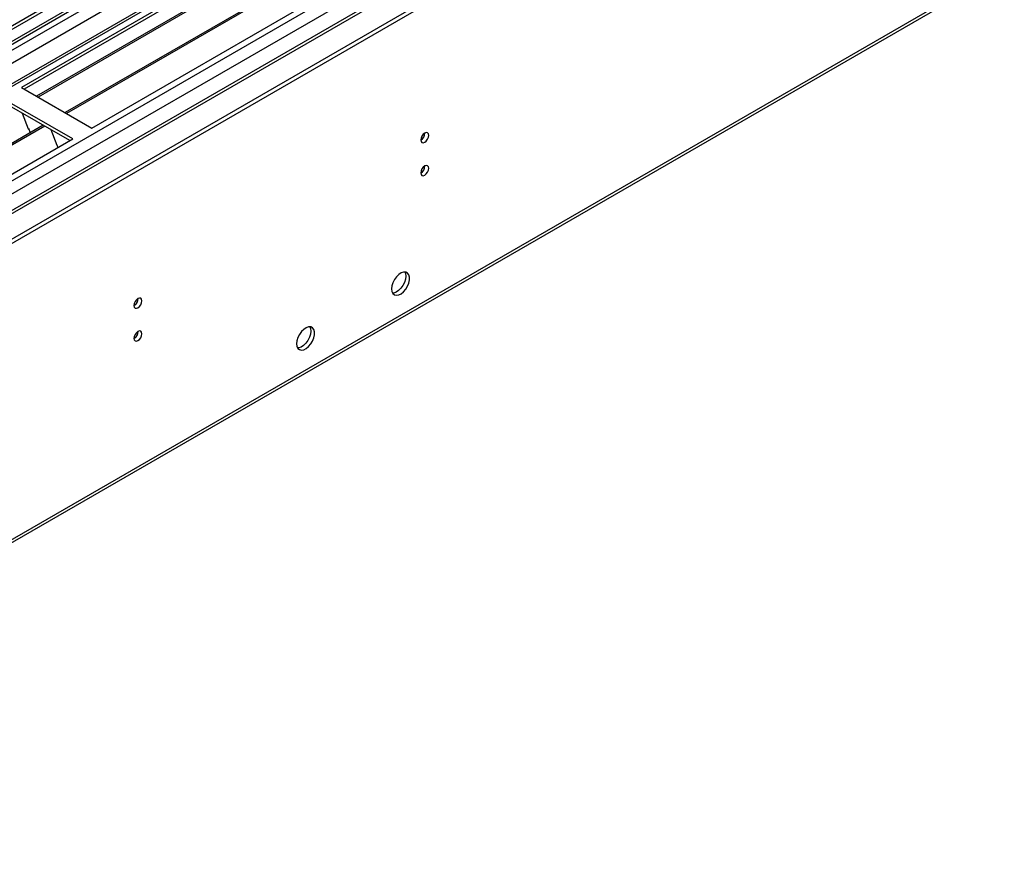
# Model space of a CAD drawing. Units: millimetres. Extents: x 4 to 10294, y 11 to 14564.
# Drawn here: x 3060 to 3426, y 2005 to 2315 of the extents above; entities that cross this region are included whole.
import ezdxf

# ---------------------------------------------------------------- set-up
doc = ezdxf.new("R2010")
doc.units = ezdxf.units.MM
doc.header["$LTSCALE"] = 49

msp = doc.modelspace()

# ---------------------------------------------------------------- linework, layer by layer
at = {"color": 7, "linetype": 'Continuous', "lineweight": 25}
for p, q in [((4186.28, 2964.441), (2815.2, 2172.933)), ((4187.34, 2963.828), (2816.26, 2172.321)), ((2812.725, 2092.312), (4313.913, 2958.929)), ((2812.725, 2090.678), (4313.913, 2957.296)), ((2816.037, 2166.686), (4186.719, 2957.964)), ((4208.291, 2955.71), (2827.403, 2158.54)), ((4193.722, 2900.117), (2913.877, 2161.278)), ((2858.138, 2005.477), (4248.664, 2808.21)), ((3282.951, 2418.059), (3060.212, 2289.474)), ((3282.951, 2416.834), (3061.273, 2288.862)), ((3287.541, 2414.184), (3065.864, 2286.212)), ((3288.059, 2413.885), (3066.381, 2285.913)), ((3298.155, 2408.056), (3076.477, 2280.085)), ((3298.673, 2407.758), (3076.995, 2279.786)), ((3086.375, 2274.371), (3309.114, 2402.955)), ((3060.212, 2289.474), (3086.375, 2274.371)), ((3079.304, 2270.289), (3053.141, 2285.392)), ((3078.243, 2269.676), (3053.141, 2284.167)), ((3060.482, 2279.929), (3062.759, 2274.062)), ((3068.345, 2275.39), (2846.668, 2147.418)), ((3068.863, 2275.091), (2847.185, 2147.12)), ((3062.688, 2274.245), (3062.81, 2274.256)), ((3062.759, 2274.062), (3062.862, 2274.122)), ((3062.81, 2274.256), (3063.463, 2272.572)), ((3071.096, 2273.802), (3073.372, 2267.935)), ((2856.566, 2141.704), (3079.304, 2270.289)), ((3073.301, 2268.118), (3073.424, 2268.128)), ((3073.372, 2267.935), (3073.476, 2267.995)), ((3073.424, 2268.128), (3073.815, 2267.12))]:
    msp.add_line(p, q, dxfattribs=at)
at = {"color": 8, "linetype": 'Continuous', "lineweight": 25}
for p, q in [((2813.078, 2162.729), (4191.937, 2958.727)), ((4187.34, 2959.337), (2816.26, 2167.83)), ((4209.791, 2955.561), (2813.609, 2149.562)), ((4194.058, 2955.052), (2815.2, 2159.055)), ((2840.302, 2129.866), (4240.197, 2938.008)), ((2842.423, 2126.192), (4242.318, 2934.334)), ((2856.742, 2127.111), (4253.632, 2933.518)), ((2858.863, 2007.079), (4249.389, 2809.812))]:
    msp.add_line(p, q, dxfattribs=at)
at = {"color": 7, "linetype": 'Continuous', "lineweight": 25, "flags": 128}
for points in [[(3208.775, 2269.911), (3208.888, 2269.32), (3209.21, 2268.95), (3209.692, 2268.856), (3210.26, 2269.054), (3210.828, 2269.512), (3211.31, 2270.162), (3211.632, 2270.904), (3211.745, 2271.626), (3211.632, 2272.217), (3211.31, 2272.587), (3210.828, 2272.681), (3210.26, 2272.483), (3209.692, 2272.025), (3209.21, 2271.375), (3208.888, 2270.633), (3208.775, 2269.911)], [(3208.775, 2257.663), (3208.888, 2257.072), (3209.21, 2256.702), (3209.692, 2256.608), (3210.26, 2256.806), (3210.828, 2257.264), (3211.31, 2257.914), (3211.632, 2258.656), (3211.745, 2259.378), (3211.632, 2259.969), (3211.31, 2260.339), (3210.828, 2260.432), (3210.26, 2260.235), (3209.692, 2259.777), (3209.21, 2259.127), (3208.888, 2258.385), (3208.775, 2257.663)], [(3197.921, 2214.49), (3198.046, 2213.515), (3198.41, 2212.757), (3198.988, 2212.27), (3199.735, 2212.093), (3200.597, 2212.237), (3201.509, 2212.691), (3202.405, 2213.423), (3203.217, 2214.378), (3203.886, 2215.485), (3204.361, 2216.662), (3204.608, 2217.821), (3204.608, 2218.878), (3204.361, 2219.752), (3203.886, 2220.38), (3203.217, 2220.715), (3202.405, 2220.732), (3201.509, 2220.43), (3200.597, 2219.832), (3199.735, 2218.98), (3198.988, 2217.94), (3198.41, 2216.787), (3198.046, 2215.608), (3197.921, 2214.49)], [(3202.84, 2220.764), (3203.1, 2220.158), (3203.225, 2219.184)], [(3203.225, 2219.184), (3203.1, 2218.065), (3202.736, 2216.886), (3202.159, 2215.734), (3201.411, 2214.693), (3200.549, 2213.842), (3199.637, 2213.243), (3198.741, 2212.941), (3198.306, 2212.91)], [(3102.073, 2208.313), (3102.186, 2207.722), (3102.508, 2207.352), (3102.99, 2207.258), (3103.558, 2207.456), (3104.126, 2207.914), (3104.608, 2208.564), (3104.93, 2209.306), (3105.043, 2210.028), (3104.93, 2210.619), (3104.608, 2210.989), (3104.126, 2211.083), (3103.558, 2210.885), (3102.99, 2210.427), (3102.508, 2209.777), (3102.186, 2209.035), (3102.073, 2208.313)], [(3102.073, 2196.065), (3102.186, 2195.474), (3102.508, 2195.104), (3102.99, 2195.01), (3103.558, 2195.208), (3104.126, 2195.666), (3104.608, 2196.316), (3104.93, 2197.058), (3105.043, 2197.78), (3104.93, 2198.371), (3104.608, 2198.741), (3104.126, 2198.835), (3103.558, 2198.637), (3102.99, 2198.179), (3102.508, 2197.529), (3102.186, 2196.787), (3102.073, 2196.065)], [(3162.566, 2194.079), (3162.691, 2193.105), (3163.055, 2192.346), (3163.632, 2191.86), (3164.38, 2191.683), (3165.241, 2191.826), (3166.154, 2192.281), (3167.05, 2193.013), (3167.862, 2193.968), (3168.53, 2195.075), (3169.005, 2196.251), (3169.252, 2197.411), (3169.252, 2198.467), (3169.005, 2199.342), (3168.53, 2199.97), (3167.862, 2200.305), (3167.05, 2200.322), (3166.154, 2200.02), (3165.241, 2199.421), (3164.38, 2198.57), (3163.632, 2197.529), (3163.055, 2196.377), (3162.691, 2195.198), (3162.566, 2194.079)], [(3167.869, 2198.774), (3167.745, 2197.655), (3167.38, 2196.476), (3166.803, 2195.324), (3166.056, 2194.283), (3165.194, 2193.432), (3164.281, 2192.833), (3163.386, 2192.531), (3162.95, 2192.499)], [(3167.485, 2200.354), (3167.745, 2199.748), (3167.869, 2198.774)]]:
    msp.add_lwpolyline(points, dxfattribs=at)
at = {"color": 7, "linetype": 'Continuous', "lineweight": 25}
for centre in [(3207.295, 2272.48), (3207.295, 2260.232), (3100.593, 2210.882), (3100.593, 2198.634)]:
    msp.add_arc(centre, 3.034, 299.22784, 0.77844, dxfattribs=at)

doc.saveas('drawing.dxf')
